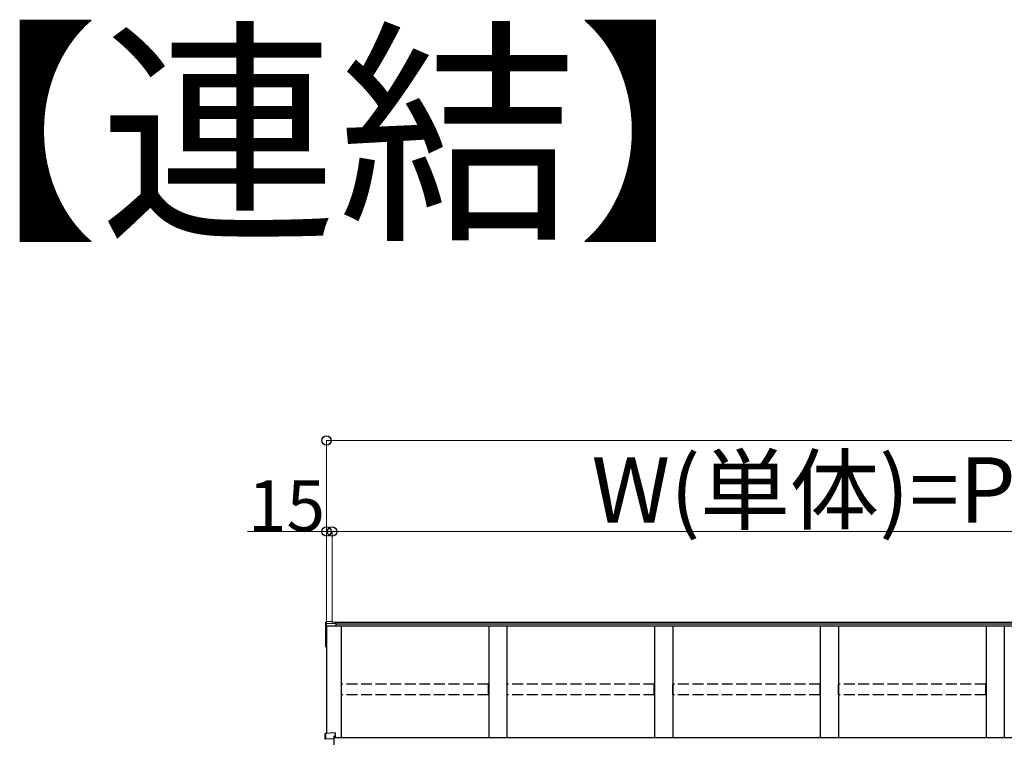
# Model space of a CAD drawing. Extents: x 0 to 31680, y 0 to 51308.
# Drawn here: x 10711 to 13414, y 43014 to 44989 of the extents above; entities that cross this region are included whole.
import ezdxf

# ---------------------------------------------------------------- set-up
doc = ezdxf.new("R2010")
doc.units = 0
doc.linetypes.add('YHIDDEN_1', pattern=[4, 3, -1])
doc.layers.add('USER1', color=3, linetype='CONTINUOUS')
doc.layers.add('YKK_A1', color=4, linetype='CONTINUOUS', lineweight=30)
doc.layers.add('YKK_D', color=6, linetype='CONTINUOUS', lineweight=13)
doc.styles.get("Standard").update_dxf_attribs({"font": 'txt', "bigfont": 'BIGFONT'})

msp = doc.modelspace()

# ---------------------------------------------------------------- linework, layer by layer
at = {"layer": 'YKK_A1'}
for p, q in [((11552, 43330.6), (11552, 43335.5)), ((11552, 43324.4), (11552, 43330.6)), ((11569, 43337.3), (11552.7, 43336.3)), ((11569, 43337.3), (11552.9, 43336.3)), ((11552.9, 43331.6), (11579, 43333)), ((11569, 43337.3), (11569, 43335.8)), ((11569, 43337.3), (11569, 43337.3)), ((11569, 43335.8), (11579, 43336.4)), ((11579, 43336.4), (11579, 43333)), ((14273, 43334.1), (11579, 43334.1)), ((11579, 43333), (11579, 43332.6)), ((11579, 43332.6), (11579, 43324.3)), ((14273, 43329.8), (11579, 43329.8)), ((11552, 43268.7), (11552, 43324.4)), ((11554, 43324.7), (11554, 43030)), ((11554, 43324.7), (11554, 43268.8)), ((17929, 43324.5), (11579, 43324.5)), ((11594, 43324.5), (11594, 43017.9)), ((11999, 43324.5), (11999, 43017.9)), ((12049, 43324.5), (12049, 43017.9)), ((12454, 43324.5), (12454, 43017.9)), ((12504, 43324.5), (12504, 43017.9)), ((12909, 43324.5), (12909, 43017.9)), ((12959, 43324.5), (12959, 43017.9)), ((13364, 43324.5), (13364, 43017.9)), ((13414, 43324.5), (13414, 43017.9)), ((11552, 43267.6), (11552, 43268.7)), ((11553, 43266.6), (11554, 43266.6)), ((17934, 43017.9), (11574, 43017.9))]:
    msp.add_line(p, q, dxfattribs=at)
at = {"layer": 'YKK_A1', "linetype": 'Continuous'}
for p, q in [((11579, 43324.3), (11554, 43324.7)), ((11549.9, 43013.9), (11549.9, 43028.8)), ((11577.4, 43031.4), (11550.9, 43029.8)), ((11577.4, 43031.4), (11550.9, 43029.8)), ((11550.9, 43029.8), (11550.9, 43015)), ((11550.9, 43029.8), (11550.9, 43029.8)), ((11577.4, 43031.4), (11577.4, 43022.5)), ((11577.4, 43031.4), (11577.4, 43031.4)), ((11573.9, 43015.2), (11550.4, 43014)), ((11550.9, 43015), (11573.9, 43016.2)), ((11577.4, 43022.5), (11573.9, 43022.3)), ((11573.9, 43022.3), (11573.9, 43016.2)), ((11577.4, 43021), (11573.9, 43020.8)), ((11573.9, 43016.2), (11573.9, 43015.2)), ((11573.9, 43015.2), (11573.9, 42998.6)), ((11577.4, 43022.5), (11577.4, 43021))]:
    msp.add_line(p, q, dxfattribs=at)
at = {"layer": 'YKK_A1', "linetype": 'YHIDDEN_1', "ltscale": 10}
for p, q in [((11594.5, 43135.8), (11594.5, 43165.4)), ((11998.5, 43165.4), (11594.5, 43165.4)), ((11998.5, 43135.8), (11998.5, 43165.4)), ((12049.5, 43135.8), (12049.5, 43165.4)), ((12453.5, 43165.4), (12049.5, 43165.4)), ((12453.5, 43135.8), (12453.5, 43165.4)), ((12504.5, 43135.8), (12504.5, 43165.4)), ((12908.5, 43165.4), (12504.5, 43165.4)), ((12908.5, 43135.8), (12908.5, 43165.4)), ((12959.5, 43135.8), (12959.5, 43165.4)), ((13363.5, 43165.4), (12959.5, 43165.4)), ((13363.5, 43135.8), (13363.5, 43165.4)), ((11998.5, 43135.8), (11594.5, 43135.8)), ((12453.5, 43135.8), (12049.5, 43135.8)), ((12908.5, 43135.8), (12504.5, 43135.8)), ((13363.5, 43135.8), (12959.5, 43135.8))]:
    msp.add_line(p, q, dxfattribs=at)
at = {"layer": 'YKK_A1'}
for centre, radius, start, end in [((11553, 43330.6), 0.991, 93.0304, 179.5937), ((11553, 43267.6), 1, 180, 270)]:
    msp.add_arc(centre, radius, start, end, dxfattribs=at)
at = {"layer": 'YKK_A1', "linetype": 'Continuous'}
for centre, radius, start, end in [((11550.9, 43028.8), 1, 93.447, 180), ((11550.9, 43028.8), 0.991, 93.0303, 179.5938), ((11552.3, 43031.1), 17.2, 262.2131, 263.776)]:
    msp.add_arc(centre, radius, start, end, dxfattribs=at)
at = {"layer": 'YKK_A1'}
msp.add_ellipse((11553, 43335.3), major_axis=(0.785, -0.738), ratio=0.8391, start_param=2.299636, end_param=3.809346, dxfattribs=at)
at = {"layer": 'YKK_A1', "linetype": 'Continuous'}
for centre, major_axis, ratio, start_param, end_param in [((11550.9, 43013.9), (-0.7, 0.718), 0.994621, 0.67834, 0.794914), ((11550.9, 43014), (0.763, 0.703), 0.920019, 0.928528, 2.321663), ((11550.9, 43014), (0.06, 1), 0.523026, 0.233952, 1.627088), ((11550.9, 43013.9), (-0.151, 0.485), 0.981495, 1.146488, 1.263063)]:
    msp.add_ellipse(centre, major_axis=major_axis, ratio=ratio, start_param=start_param, end_param=end_param, dxfattribs=at)
at = {"layer": 'YKK_D'}
for p, q in [((11554, 43326.9), (11554, 43835.1)), ((11554, 43326.9), (11554, 43585.1)), ((11569, 43335.1), (11569, 43585.1)), ((11569, 43335.1), (11569, 43585.1))]:
    msp.add_line(p, q, dxfattribs=at)
at = {"layer": 'YKK_D', "lineweight": 0}
for p, q in [((11554, 43834.1), (17954, 43834.1)), ((11554, 43584.1), (11337.1, 43584.1)), ((11569, 43584.1), (11554, 43584.1)), ((11569, 43584.1), (14299, 43584.1))]:
    msp.add_line(p, q, dxfattribs=at)
at = {"layer": 'YKK_D', "linetype": 'ByBlock', "lineweight": -2}
for centre in [(11554, 43834.1), (11554, 43584.1), (11569, 43584.1)]:
    msp.add_circle(centre, 12.8, dxfattribs=at)

# ---------------------------------------------------------------- texts
at = {"layer": 'USER1'}
msp.add_text('【連結】', height=480, dxfattribs=at).set_placement((10275.3, 44435.1))
at = {"layer": 'YKK_D'}
for s, height, p in [('W(単体)=P×n1', 180, (12281.2, 43608.1)), ('15', 140, (11337.9, 43584.9))]:
    msp.add_text(s, height=height, dxfattribs=at).set_placement(p)

doc.saveas('drawing.dxf')
